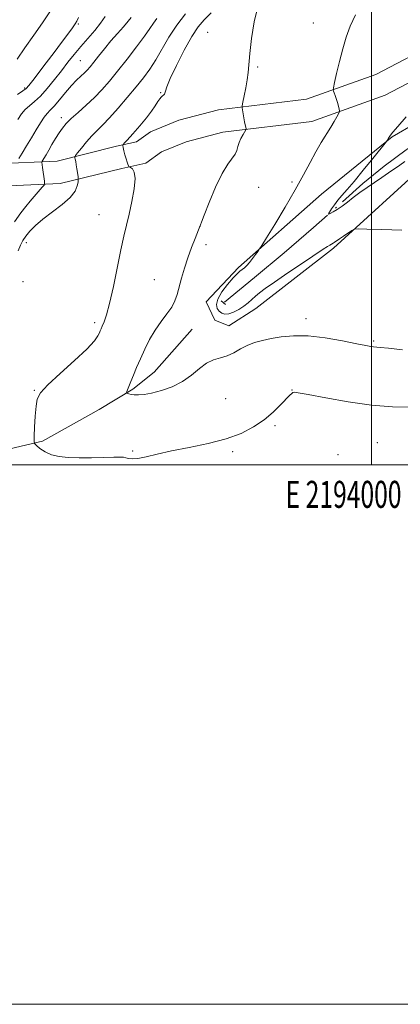
# Model space of a CAD drawing. Extents: x 2192300 to 2195200, y 287300 to 290200.
# Drawn here: x 2193870 to 2194011, y 287300 to 287665 of the extents above; entities that cross this region are included whole.
import ezdxf
from ezdxf.enums import TextEntityAlignment as Align

# ---------------------------------------------------------------- set-up
doc = ezdxf.new("R2010")
doc.units = 0
doc.header["$MEASUREMENT"] = 0
doc.linetypes.add('rvrstm', pattern=[117.1, 50, -3.9, 0.5, -3.9, 0.5, -3.9, 0.5, -3.9, 50])
for name, color, linetype, lineweight in [('BREAKLINE DTM HARD', 7, 'Continuous', 0), ('CONTOUR INDEX', 41, 'Continuous', 13), ('CONTOUR INTERMEDIATE', 44, 'Continuous', 0), ('GRID LINE', 7, 'Continuous', 0), ('GRID TEXT', 7, 'Continuous', 0), ('PIPE END LARGE', 7, 'Continuous', 13), ('SPOT ELEVATION DTM', 2, 'Continuous', 13), ('STREAM - RIVER SINGLE LINE', 142, 'rvrstm', 0)]:
    doc.layers.add(name, color=color, linetype=linetype, lineweight=lineweight)
doc.styles.add('Style-WORKING', font='WORKING.shx')

msp = doc.modelspace()

# ---------------------------------------------------------------- linework, layer by layer
at = {"layer": 'BREAKLINE DTM HARD'}
for points in [[(2193590.81, 287579.36, 1092.43), (2193617.62, 287585.92, 1090.3), (2193662.9, 287588.95, 1082.59), (2193705.51, 287595.65, 1073.47), (2193747.62, 287599.72, 1064.15), (2193784.99, 287603.74, 1057.3), (2193837.61, 287610.53, 1048.46), (2193883.43, 287612.51, 1038.81), (2193905.51, 287617.98, 1036.07), (2193912.87, 287619.62, 1035.84), (2193918.1, 287623.36, 1035.36), (2193928.6, 287627.67, 1034.75), (2193943.32, 287631.48, 1034.46), (2193975.95, 287635.46, 1032.72), (2194001.68, 287644.65, 1030.82), (2194048.87, 287669.3, 1029.36)], [(2193357.532, 287500, 1113.347), (2193374.79, 287516.44, 1112.61), (2193394.49, 287527.94, 1110.53), (2193428.8, 287535.22, 1108.6), (2193456.88, 287537.58, 1105.33), (2193499.94, 287544.89, 1099.33), (2193531.91, 287552.1, 1096.68), (2193571.84, 287562.07, 1094.7), (2193593.21, 287570.48, 1092.43), (2193619.12, 287576.82, 1090.3), (2193663.83, 287580.59, 1082.59), (2193706.57, 287587.31, 1073.47), (2193748.47, 287591.36, 1064.15), (2193785.98, 287595.4, 1057.3), (2193838.33, 287602.15, 1048.46), (2193884.63, 287604.15, 1038.81), (2193907.43, 287609.8, 1036.07), (2193916.37, 287611.79, 1035.84), (2193922.19, 287615.96, 1035.36), (2193931.26, 287619.68, 1034.75), (2193944.89, 287623.21, 1034.46), (2193977.9, 287627.23, 1032.72), (2194005.05, 287636.94, 1030.82), (2194053.06, 287662.01, 1029.36)], [(2194020.94, 287612.16, 1030.87), (2193985.92, 287580.24, 1032.33), (2193957.15, 287557.85, 1032.85), (2193947.19, 287551.44, 1033.23), (2193941.91, 287553.5, 1033.28), (2193938.69, 287560.32, 1032.99), (2193950.69, 287573.07, 1032.38), (2193981.53, 287600.22, 1030.91), (2194007.68, 287621.52, 1029.92), (2194041.75, 287641.32, 1029.02)], [(2193510.35, 287503.83, 1102.07), (2193544.08, 287502.02, 1090.91), (2193575.15, 287503.88, 1084.01), (2193605.64, 287511, 1077.77), (2193640.39, 287513.42, 1070.44), (2193678.82, 287516.39, 1065.01), (2193715.67, 287520.41, 1056.64), (2193746.77, 287518.05, 1051.67), (2193791.58, 287514.76, 1046.52), (2193827.4, 287514.55, 1041.27), (2193842.17, 287513.1, 1037.96), (2193863.84, 287505.39, 1037.21), (2193878.03, 287508.68, 1035.65), (2193899, 287520.46, 1034.84), (2193911.58, 287527.94, 1033.8), (2193919.42, 287534.34, 1033.24), (2193933.5, 287550.27, 1033.24)]]:
    msp.add_polyline3d(points, dxfattribs=at)
at = {"layer": 'CONTOUR INDEX', "flags": 128}
for points, elevation in [([(2193867.673, 287589.9680000001), (2193870.021, 287593.349), (2193871.85, 287595.715), (2193873.494, 287597.655), (2193877.979, 287602.822), (2193878.635, 287603.628), (2193878.834, 287604.225), (2193878.745, 287605.1250000001), (2193878.029, 287610.183), (2193877.794, 287612.094), (2193877.797, 287612.236), (2193877.887, 287612.432), (2193879.354, 287614.836), (2193880.344, 287616.504), (2193881.573, 287618.61), (2193882.918, 287620.89), (2193884.226, 287623.015), (2193885.429, 287624.773), (2193886.787, 287626.398), (2193888.646, 287628.2390000001), (2193891.224, 287630.552), (2193894.242, 287633.231), (2193897.296, 287636.079), (2193900.101, 287638.981), (2193902.863, 287642.1470000001), (2193905.906, 287645.871), (2193909.404, 287650.277), (2193912.923, 287654.817), (2193915.878, 287658.773), (2193917.864, 287661.627), (2193919.208, 287663.671), (2193920.417, 287665.398)], 1040), ([(2194012.407, 287612.36), (2194010.476, 287611.056), (2194006.3, 287608.128), (2194003.895, 287606.4620000001), (2193998.413, 287602.7440000001), (2193995.713, 287600.83), (2193993.279, 287598.982), (2193991.102, 287597.277), (2193989.128, 287595.795), (2193987.335, 287594.601), (2193985.826, 287593.706), (2193984.738, 287593.11), (2193984.172, 287592.829), (2193984.102, 287592.95), (2193984.468, 287593.577), (2193985.209, 287594.758), (2193986.257, 287596.322), (2193987.541, 287598.0430000001), (2193989.049, 287599.8100000001), (2193990.982, 287601.9730000001), (2193993.6, 287604.996), (2193996.983, 287609.09), (2194000.498, 287613.4460000001), (2194005.547, 287619.7880000001), (2194005.777, 287620.113), (2194006.384, 287621.0330000001), (2194007.088, 287622.144), (2194007.913, 287623.2170000001), (2194009.73, 287625.3640000001), (2194012.872, 287628.947)], 1030)]:
    msp.add_lwpolyline(points, dxfattribs=dict(at, elevation=elevation))
at = {"layer": 'CONTOUR INTERMEDIATE', "flags": 128}
for points, elevation in [([(2193868.61, 287650.335), (2193871.564, 287654.545), (2193874.849, 287659.167), (2193878.038, 287663.72), (2193880.773, 287667.789)], 1048), ([(2193868.994, 287579.2230000001), (2193869.843, 287581.3910000001), (2193870.775, 287583.095), (2193871.916, 287584.7010000001), (2193873.401, 287586.5170000001), (2193875.419, 287588.611), (2193878.166, 287590.991), (2193885.334, 287596.378), (2193888.349, 287599.0330000001), (2193890.142, 287601.4130000001), (2193890.953, 287603.3690000001), (2193891.223, 287604.76), (2193891.321, 287605.542), (2193891.323, 287606.072), (2193891.229, 287606.802), (2193890.815, 287609.611), (2193890.571, 287611.13), (2193890.353, 287612.329), (2193890.176, 287613.1800000001), (2193890.052, 287613.724), (2193890.026, 287614.0600000001), (2193890.289, 287614.531), (2193891.065, 287615.54), (2193892.493, 287617.345), (2193894.356, 287619.623), (2193896.355, 287621.905), (2193898.288, 287623.8860000001), (2193900.363, 287625.925), (2193902.89, 287628.5440000001), (2193906.047, 287632.078), (2193909.492, 287636.11), (2193912.753, 287640.031), (2193915.48, 287643.4190000001), (2193917.817, 287646.5760000001), (2193920.032, 287649.988), (2193924.929, 287658.4130000001), (2193927.822, 287662.883), (2193931.05, 287667.0920000001)], 1038), ([(2194014.216, 287521.2990000001), (2194007.807, 287521.477), (2194000.032, 287522.095), (2193991.357, 287523.296), (2193983.04, 287524.746), (2193976.538, 287525.991), (2193972.879, 287526.6800000001), (2193971.371, 287526.8810000001), (2193970.895, 287526.7660000001), (2193970.477, 287526.4350000001), (2193969.728, 287525.7070000001), (2193966.329, 287522.156), (2193963.553, 287519.463), (2193960.196, 287516.63), (2193956.312, 287513.981), (2193951.701, 287511.612), (2193946.104, 287509.561), (2193939.448, 287507.8420000001), (2193932.417, 287506.3810000001), (2193925.885, 287505.075), (2193920.555, 287503.8700000001), (2193916.452, 287502.883), (2193913.433, 287502.277), (2193911.333, 287502.1470000001), (2193909.918, 287502.329), (2193908.934, 287502.591), (2193908.07, 287502.747), (2193906.78, 287502.786), (2193904.464, 287502.743), (2193900.751, 287502.655), (2193896.2, 287502.5710000001), (2193891.597, 287502.5440000001), (2193887.586, 287502.64), (2193884.211, 287502.9730000001), (2193881.37, 287503.673), (2193878.992, 287504.79), (2193877.119, 287506.051), (2193875.826, 287507.106), (2193875.141, 287507.792), (2193874.921, 287508.6900000001), (2193874.975, 287510.572), (2193875.144, 287513.904), (2193875.383, 287517.9460000001), (2193875.676, 287521.651), (2193876.129, 287524.318), (2193877.343, 287526.611), (2193880.044, 287529.5380000001), (2193884.592, 287533.759), (2193889.894, 287538.554), (2193894.493, 287542.855), (2193897.29, 287545.8430000001), (2193898.608, 287547.688), (2193899.13, 287548.8100000001), (2193899.442, 287549.603), (2193899.759, 287550.358), (2193900.2, 287551.3420000001), (2193900.866, 287552.876), (2193901.781, 287555.4940000001), (2193902.948, 287559.786), (2193904.341, 287566.01), (2193907.149, 287579.666), (2193908.248, 287584.699), (2193910.134, 287592.806), (2193911.144, 287597.476), (2193911.992, 287602.1950000001), (2193912.369, 287606.075), (2193912.083, 287608.465), (2193911.404, 287609.6420000001), (2193910.715, 287610.115), (2193910.312, 287610.334), (2193910.119, 287610.513), (2193909.973, 287610.803), (2193909.742, 287611.338), (2193909.421, 287612.172), (2193909.041, 287613.34), (2193908.635, 287614.814), (2193908.26, 287616.322), (2193907.973, 287617.531), (2193907.877, 287618.265), (2193908.248, 287618.981), (2193909.403, 287620.291), (2193911.507, 287622.608), (2193914.109, 287625.547), (2193916.604, 287628.5210000001), (2193918.515, 287631.046), (2193919.872, 287633.0430000001), (2193920.832, 287634.535), (2193921.536, 287635.562), (2193922.071, 287636.228), (2193922.507, 287636.653), (2193922.898, 287636.959), (2193923.226, 287637.265), (2193923.456, 287637.6950000001), (2193923.633, 287638.452), (2193924.13, 287640.066), (2193925.403, 287643.151), (2193927.722, 287647.999), (2193930.619, 287653.616), (2193933.439, 287658.687), (2193935.741, 287662.2670000001), (2193937.927, 287664.895), (2193940.612, 287667.4790000001)], 1036), ([(2194011.519, 287542.514), (2194006.347, 287543.126), (2194003.179, 287543.466), (2194000.715, 287543.686), (2193999.751, 287543.83), (2193997.954, 287544.171), (2193994.605, 287544.838), (2193989.298, 287545.872), (2193982.875, 287546.956), (2193976.489, 287547.688), (2193971.061, 287547.774), (2193966.584, 287547.362), (2193962.82, 287546.711), (2193959.551, 287546.018), (2193956.642, 287545.221), (2193953.978, 287544.193), (2193951.453, 287542.878), (2193948.994, 287541.4950000001), (2193946.539, 287540.333), (2193944.034, 287539.553), (2193941.479, 287538.801), (2193938.888, 287537.597), (2193936.234, 287535.621), (2193933.343, 287533.2010000001), (2193930.003, 287530.825), (2193926.125, 287528.8970000001), (2193922.116, 287527.474), (2193918.503, 287526.528), (2193915.697, 287526.0160000001), (2193913.624, 287525.836), (2193912.092, 287525.874), (2193910.936, 287526.0220000001), (2193910.102, 287526.209), (2193909.562, 287526.372), (2193909.288, 287526.4840000001), (2193909.24, 287526.664), (2193909.378, 287527.064), (2193910.841, 287530.806), (2193911.775, 287533.149), (2193912.946, 287536.002), (2193914.341, 287539.2560000001), (2193915.949, 287542.785), (2193917.771, 287546.394), (2193919.814, 287549.8700000001), (2193922.03, 287553.039), (2193924.172, 287555.882), (2193925.938, 287558.423), (2193927.128, 287560.731), (2193927.943, 287563.078), (2193929.584, 287569.0700000001), (2193930.685, 287572.787), (2193931.955, 287576.686), (2193933.336, 287580.493), (2193934.642, 287583.841), (2193936.52, 287588.654), (2193936.582, 287588.8430000001), (2193936.968, 287589.851), (2193938, 287592.482), (2193939.868, 287597.162), (2193942.239, 287602.797), (2193944.651, 287607.915), (2193946.71, 287611.4), (2193949.43, 287615.054), (2193950.078, 287616.444), (2193950.488, 287617.868), (2193950.94, 287619.3590000001), (2193951.633, 287620.909), (2193952.424, 287622.34), (2193953.457, 287624.036), (2193953.572, 287624.349), (2193953.531, 287624.635), (2193953.238, 287625.9300000001), (2193952.995, 287627.1), (2193952.139, 287631.518), (2193952.018, 287632.2990000001), (2193952.068, 287633.034), (2193952.334, 287634.353), (2193952.823, 287636.683), (2193953.408, 287639.649), (2193953.927, 287642.67), (2193954.271, 287645.395), (2193954.913, 287652.4080000001), (2193955.521, 287657.931), (2193956.479, 287664.0710000001), (2193957.884, 287669.6200000001)], 1034), ([(2194011.209, 287586.941), (2194003.898, 287587.133), (2193998.24, 287587.311), (2193995.1, 287587.3860000001), (2193993.673, 287587.237), (2193992.736, 287586.736), (2193989.68, 287584.728), (2193988.19, 287583.7340000001), (2193986.22, 287582.36), (2193985.756, 287582.077), (2193984.574, 287581.383), (2193983.742, 287580.8590000001), (2193982.162, 287579.824), (2193974.448, 287574.7070000001), (2193968.964, 287571.041), (2193964.029, 287567.6950000001), (2193960.635, 287565.309), (2193958.502, 287563.687), (2193957.034, 287562.425), (2193955.709, 287561.191), (2193954.316, 287559.941), (2193952.72, 287558.702), (2193950.85, 287557.526), (2193948.892, 287556.552), (2193947.099, 287555.942), (2193945.661, 287555.8200000001), (2193944.529, 287556.1460000001), (2193943.592, 287556.841), (2193942.821, 287557.865), (2193942.504, 287559.3260000001), (2193943.012, 287561.368), (2193944.55, 287564.0170000001), (2193946.655, 287566.8210000001), (2193948.702, 287569.2070000001), (2193950.206, 287570.757), (2193951.254, 287571.67), (2193952.078, 287572.296), (2193952.881, 287572.949), (2193953.754, 287573.782), (2193954.763, 287574.911), (2193955.926, 287576.373), (2193957.066, 287577.894), (2193957.962, 287579.123), (2193958.544, 287579.948), (2193959.352, 287581.2180000001), (2193961.076, 287584.02), (2193964.154, 287589.051), (2193967.998, 287595.429), (2193971.765, 287601.883), (2193974.803, 287607.394), (2193977.227, 287611.976), (2193979.347, 287615.898), (2193981.394, 287619.378), (2193984.961, 287625.074), (2193986.241, 287627.242), (2193987.159, 287628.914), (2193987.75, 287630.052), (2193988.051, 287630.687), (2193988.112, 287631.13), (2193987.987, 287631.7610000001), (2193987.725, 287632.852), (2193987.37, 287634.241), (2193986.966, 287635.656), (2193986.556, 287636.8690000001), (2193986.189, 287637.811), (2193985.913, 287638.456), (2193985.786, 287638.8960000001), (2193985.887, 287639.7070000001), (2193986.305, 287641.5820000001), (2193987.089, 287644.978), (2193988.144, 287649.387), (2193989.338, 287654.0650000001), (2193990.599, 287658.431), (2193992.097, 287662.567), (2193994.061, 287666.7230000001)], 1032), ([(2193868.782, 287637.213), (2193870.719, 287638.492), (2193871.994, 287639.453), (2193873.027, 287640.534), (2193874.433, 287642.3210000001), (2193879.454, 287648.8700000001), (2193882.406, 287652.768), (2193885.136, 287656.427), (2193887.435, 287659.551), (2193889.132, 287661.885), (2193890.15, 287663.329), (2193890.786, 287664.385), (2193891.426, 287665.71)], 1046), ([(2193868.925, 287627.915), (2193870.314, 287630.019), (2193871.65, 287631.617), (2193873.213, 287633.02), (2193875.082, 287634.573), (2193877.285, 287636.633), (2193879.809, 287639.431), (2193882.484, 287642.693), (2193885.097, 287646.023), (2193887.503, 287649.1140000001), (2193889.821, 287652.036), (2193892.235, 287654.95), (2193897.411, 287660.9240000001), (2193899.612, 287663.651), (2193901.295, 287666.039)], 1044), ([(2193869.25, 287613.415), (2193870.498, 287615.432), (2193872.149, 287618.124), (2193873.958, 287621.122), (2193875.713, 287624.081), (2193877.312, 287626.727), (2193878.682, 287628.808), (2193879.815, 287630.21), (2193880.95, 287631.382), (2193882.393, 287632.914), (2193884.342, 287635.2070000001), (2193886.579, 287637.907), (2193888.782, 287640.4680000001), (2193890.689, 287642.469), (2193892.272, 287643.9730000001), (2193893.563, 287645.165), (2193894.633, 287646.247), (2193895.709, 287647.481), (2193897.054, 287649.143), (2193898.861, 287651.422), (2193901.04, 287654.138), (2193903.429, 287657.0220000001), (2193905.85, 287659.818), (2193908.058, 287662.318), (2193909.794, 287664.329), (2193910.91, 287665.742)], 1042)]:
    msp.add_lwpolyline(points, dxfattribs=dict(at, elevation=elevation))
at = {"layer": 'GRID LINE', "flags": 128}
for points in [[(2192300, 287300), (2195200, 287300), (2195200, 290200), (2192300, 290200), (2192300, 287300)], [(2192500, 287500), (2195000, 287500), (2195000, 290000), (2192500, 290000), (2192500, 287500)], [(2194000, 287500), (2194000, 290000)]]:
    msp.add_lwpolyline(points, dxfattribs=at)
at = {"layer": 'PIPE END LARGE', "extrusion": (-0.07530095700784524, 0.06631190526608566, 0.9949535150416247), "elevation": -145111.6350715461, "flags": 128}
msp.add_lwpolyline([(-1665769.462385361, 1449219.912806478), (-1665769.462385361, 1449222.055586448)], dxfattribs=at)
at = {"layer": 'SPOT ELEVATION DTM'}
for p in [(2193891.32, 287663.35, 1045.82), (2193978.44, 287663.71, 1033.04), (2193939.34, 287660.28, 1034.69), (2193892.1, 287649.74, 1042.95), (2193957.84, 287647.36, 1033.85), (2193871.44, 287639.65, 1046.24), (2193921.87, 287637.86, 1036.14), (2193884.98, 287628.64, 1040.52), (2193970.53, 287604.76, 1032.34), (2193958.19, 287602.82, 1033.31), (2193899.02, 287592.62, 1036.82), (2193936.62, 287588.43, 1033.99), (2193872.02, 287582.32, 1037.51), (2193938.69, 287581.48, 1033.51), (2193870.88, 287567.83, 1037.05), (2193919.54, 287568.55, 1034.86), (2193975.74, 287554.12, 1033.51), (2193897.35, 287552.66, 1036.35), (2194000.81, 287545.84, 1033.8), (2193875, 287527.59, 1036.09), (2193970.56, 287527.64, 1035.96), (2193945.92, 287524.46, 1034.98), (2193964.27, 287514.42, 1036.23), (2194002.13, 287508.19, 1037.14), (2193911.47, 287505.09, 1035.86), (2193948.54, 287504.79, 1036.28), (2193987.65, 287503.67, 1037.42)]:
    msp.add_point(p, dxfattribs=at)
at = {"layer": 'STREAM - RIVER SINGLE LINE', "extrusion": (0.03343993369816771, -0.02559823434941145, 0.9991128571049693), "elevation": 67033.63762494436, "flags": 128}
msp.add_lwpolyline([(1561978.547389101, -1565896.535187922), (1561988.520518678, -1565898.372576945), (1561998.393004381, -1565900.690623113), (1562008.14169501, -1565903.483890554), (1562017.743729668, -1565906.745828996)], dxfattribs=at)
at = {"layer": 'STREAM - RIVER SINGLE LINE', "extrusion": (-0.5737198882215113, 0.6839562166795018, 0.4506100126767701), "elevation": -1061567.277817108, "flags": 128}
msp.add_lwpolyline([(-1865691.350278928, 536991.1460035446), (-1865705.724168317, 536991.4924594562), (-1865720.102224746, 536991.477587244), (-1865734.475366652, 536991.1013963018), (-1865748.834515574, 536990.3641242415)], dxfattribs=at)

# ---------------------------------------------------------------- texts
at = {"layer": 'GRID TEXT', "style": 'Style-WORKING', "width": 0.67}
msp.add_text('E 2194000', height=10, dxfattribs=at).set_placement((2193989.670833333, 287494), align=Align.TOP_CENTER)

doc.saveas('drawing.dxf')
